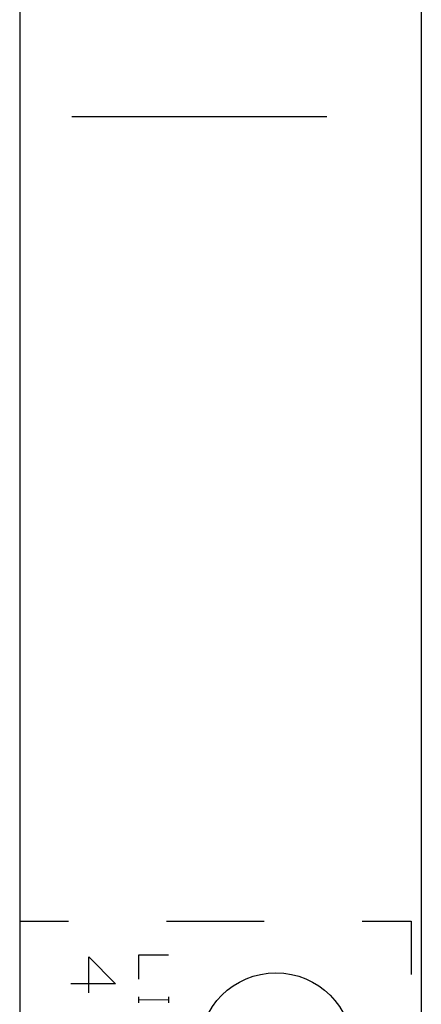
# Paper-space layout 'Layout1' of a CAD drawing. Extents: x 0 to 11, y 0 to 8.5.
# Drawn here: x 2.2 to 2.4, y 4.2 to 4.6 of the extents above; entities that cross this region are included whole.
import ezdxf

# ---------------------------------------------------------------- set-up
doc = ezdxf.new("R2010")
doc.units = 0
doc.header["$MEASUREMENT"] = 0
doc.layers.add('1', color=7, linetype='Continuous')

psp = doc.layouts.get("Layout1")

# ---------------------------------------------------------------- linework, layer by layer
at = {"layer": '1', "color": 3, "linetype": 'Continuous'}
for p, q in [((2.23934, 6.03988), (2.23934, 3.16082)), ((2.43621, 6.03988), (2.43621, 3.16082)), ((2.38996, 4.60035), (2.26496, 4.60035)), ((2.23934, 4.2066), (2.26332, 4.2066)), ((2.31129, 4.2066), (2.35926, 4.2066)), ((2.40722, 4.2066), (2.43121, 4.2066)), ((2.43121, 4.2066), (2.43121, 4.18051)), ((2.31227, 4.18985), (2.29766, 4.18985)), ((2.29766, 4.18985), (2.29766, 4.17816)), ((2.2732, 4.17155), (2.2732, 4.18908)), ((2.2732, 4.18908), (2.28635, 4.17593)), ((2.28635, 4.17593), (2.26444, 4.17593)), ((2.29766, 4.16946), (2.29766, 4.16654)), ((2.31227, 4.16807), (2.29766, 4.16792)), ((2.31227, 4.16946), (2.31227, 4.16654))]:
    psp.add_line(p, q, dxfattribs=at)
at = {"layer": '1', "color": 2, "linetype": 'Continuous'}
psp.add_circle((2.36496, 4.14379), 0.0375, dxfattribs=at)

doc.saveas('drawing.dxf')
